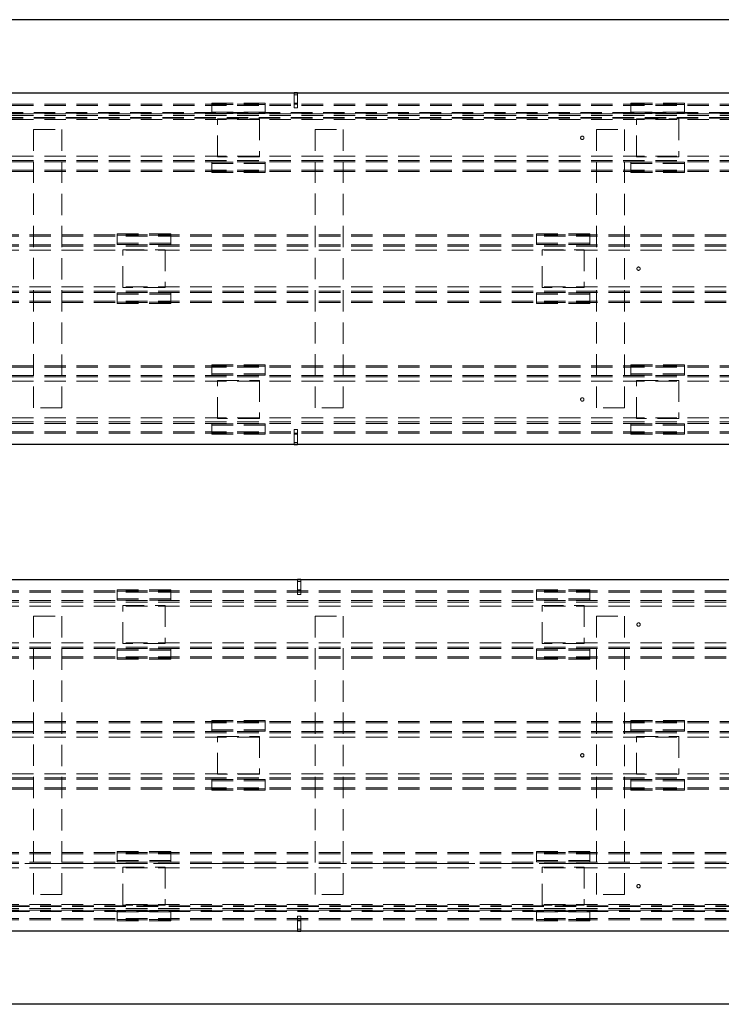
# Paper-space layout 'Лист1(2)' of a CAD drawing. Units: millimetres. Extents: x -261 to 835, y -23 to 672.
# Drawn here: x 266 to 307, y 447 to 506 of the extents above; entities that cross this region are included whole.
import ezdxf

# ---------------------------------------------------------------- set-up
doc = ezdxf.new("R2010")
doc.units = ezdxf.units.MM
doc.linetypes.add('CENTER', pattern=[10.16, 6.35, -1.27, 1.27, -1.27])
doc.linetypes.add('HIDDEN', pattern=[1.905, 1.27, -0.635])

psp = doc.layouts.new('Лист1(2)')

# ---------------------------------------------------------------- linework, layer by layer
at = {"color": 7, "linetype": 'Continuous', "lineweight": 25}
for p, q in [((342.4595, 505.7006), (258.62616, 505.7006)), ((253.29283, 501.36727), (347.79283, 501.36727)), ((281.8095, 501.36742), (281.8095, 501.36727)), ((282.0095, 501.36742), (281.8095, 501.36742)), ((282.0095, 501.36742), (282.0095, 501.36727)), ((347.79283, 480.53394), (253.29283, 480.53394)), ((281.8095, 480.53131), (281.8095, 480.53394)), ((281.8095, 480.53131), (282.0095, 480.53131)), ((282.0095, 480.53131), (282.0095, 480.53394)), ((253.29283, 472.53394), (347.79283, 472.53394)), ((282.2095, 472.53656), (282.0095, 472.53656)), ((282.0095, 472.53656), (282.0095, 472.53394)), ((282.2095, 472.53656), (282.2095, 472.53394)), ((347.79283, 451.7006), (253.29283, 451.7006)), ((282.0095, 451.69798), (282.0095, 451.7006)), ((282.0095, 451.69798), (282.2095, 451.69798)), ((282.2095, 451.69798), (282.2095, 451.7006)), ((342.4595, 447.36727), (258.62616, 447.36727))]:
    psp.add_line(p, q, dxfattribs=at)
at = {"color": 7, "linetype": 'HIDDEN', "lineweight": 18}
for p, q in [((281.8095, 501.36727), (281.8095, 500.70075)), ((282.0095, 501.25075), (281.8095, 501.25075)), ((282.0095, 501.36727), (282.0095, 500.70075)), ((253.67616, 500.7006), (347.4095, 500.7006)), ((253.67616, 500.6185), (347.4095, 500.6185)), ((276.92616, 500.75992), (280.09283, 500.75992)), ((276.92616, 500.75992), (276.92616, 500.67781)), ((276.92616, 500.67781), (280.09283, 500.67781)), ((276.92616, 500.13643), (276.92616, 500.67781)), ((280.09283, 500.75992), (280.09283, 500.67781)), ((280.09283, 500.67781), (280.09283, 500.13643)), ((281.8095, 500.75075), (282.0095, 500.75075)), ((282.0095, 500.70075), (281.8095, 500.70075)), ((281.8095, 500.70075), (281.8095, 500.46925)), ((282.0095, 500.70075), (282.0095, 500.46925)), ((301.7595, 500.75992), (301.7595, 500.67781)), ((301.7595, 500.75992), (304.92617, 500.75992)), ((301.7595, 500.67781), (304.92617, 500.67781)), ((301.7595, 500.13643), (301.7595, 500.67781)), ((304.92617, 500.75992), (304.92617, 500.67781)), ((304.92617, 500.67781), (304.92617, 500.13643)), ((347.6595, 500.2006), (253.39283, 500.2006)), ((347.6595, 500.1756), (253.39283, 500.1756)), ((347.6595, 500.15894), (253.39283, 500.15894)), ((253.67616, 500.11522), (347.4095, 500.11522)), ((253.67616, 500.03311), (347.4095, 500.03311)), ((280.09283, 500.21854), (276.92616, 500.21854)), ((280.09283, 500.13643), (276.92616, 500.13643)), ((282.0095, 500.46925), (281.8095, 500.46925)), ((304.92617, 500.21854), (301.7595, 500.21854)), ((304.92617, 500.13643), (301.7595, 500.13643)), ((347.6595, 499.90894), (253.39283, 499.90894)), ((347.6595, 499.89227), (253.39283, 499.89227)), ((347.6595, 499.86727), (253.39283, 499.86727)), ((253.67616, 499.7868), (347.4095, 499.7868)), ((277.2595, 497.5756), (277.2595, 499.8256)), ((277.2595, 499.8256), (279.7595, 499.8256)), ((279.7595, 499.8256), (279.7595, 497.5756)), ((302.09283, 497.5756), (302.09283, 499.8256)), ((302.09283, 499.8256), (304.59283, 499.8256)), ((304.59283, 499.8256), (304.59283, 497.5756)), ((266.37617, 482.7006), (266.37617, 499.2006)), ((266.37617, 499.2006), (268.04283, 499.2006)), ((268.04283, 499.2006), (268.04283, 482.7006)), ((283.04283, 499.2006), (284.7095, 499.2006)), ((283.04283, 482.7006), (283.04283, 499.2006)), ((284.7095, 499.2006), (284.7095, 482.7006)), ((299.7095, 482.7006), (299.7095, 499.2006)), ((299.7095, 499.2006), (301.37617, 499.2006)), ((301.37617, 499.2006), (301.37617, 482.7006)), ((253.67616, 497.61441), (347.4095, 497.61441)), ((253.67616, 497.36809), (347.4095, 497.36809)), ((253.67616, 497.28599), (347.4095, 497.28599)), ((276.92616, 497.26478), (276.92616, 496.7234)), ((280.09283, 497.26478), (276.92616, 497.26478)), ((280.09283, 497.18267), (276.92616, 497.18267)), ((279.7595, 497.5756), (277.2595, 497.5756)), ((280.09283, 496.7234), (280.09283, 497.26478)), ((301.7595, 497.26478), (301.7595, 496.7234)), ((304.92617, 497.26478), (301.7595, 497.26478)), ((304.92617, 497.18267), (301.7595, 497.18267)), ((304.59283, 497.5756), (302.09283, 497.5756)), ((304.92617, 496.7234), (304.92617, 497.26478)), ((253.67616, 496.78271), (347.4095, 496.78271)), ((253.67616, 496.7006), (347.4095, 496.7006)), ((276.92616, 496.7234), (280.09283, 496.7234)), ((276.92616, 496.7234), (276.92616, 496.64129)), ((276.92616, 496.64129), (280.09283, 496.64129)), ((280.09283, 496.7234), (280.09283, 496.64129)), ((301.7595, 496.7234), (304.92617, 496.7234)), ((301.7595, 496.7234), (301.7595, 496.64129)), ((301.7595, 496.64129), (304.92617, 496.64129)), ((304.92617, 496.7234), (304.92617, 496.64129)), ((347.4095, 492.9506), (253.67616, 492.9506)), ((271.32616, 492.92781), (271.32616, 493.00992)), ((274.49283, 493.00992), (271.32616, 493.00992)), ((274.49283, 492.92781), (271.32616, 492.92781)), ((271.32616, 492.92781), (271.32616, 492.38643)), ((274.49283, 492.92781), (274.49283, 493.00992)), ((274.49283, 492.38643), (274.49283, 492.92781)), ((296.1595, 492.92781), (296.1595, 493.00992)), ((299.32617, 493.00992), (296.1595, 493.00992)), ((299.32617, 492.92781), (296.1595, 492.92781)), ((296.1595, 492.92781), (296.1595, 492.38643)), ((299.32617, 492.92781), (299.32617, 493.00992)), ((299.32617, 492.38643), (299.32617, 492.92781)), ((347.4095, 492.8685), (253.67616, 492.8685)), ((347.4095, 492.36522), (253.67616, 492.36522)), ((271.32616, 492.46854), (274.49283, 492.46854)), ((271.32616, 492.38643), (274.49283, 492.38643)), ((296.1595, 492.46854), (299.32617, 492.46854)), ((296.1595, 492.38643), (299.32617, 492.38643)), ((347.4095, 492.28311), (253.67616, 492.28311)), ((347.4095, 492.0368), (253.67616, 492.0368)), ((271.6595, 489.8256), (271.6595, 492.0756)), ((271.6595, 492.0756), (274.1595, 492.0756)), ((274.1595, 492.0756), (274.1595, 489.8256)), ((296.49283, 489.8256), (296.49283, 492.0756)), ((296.49283, 492.0756), (298.99283, 492.0756)), ((298.99283, 492.0756), (298.99283, 489.8256)), ((347.4095, 489.86441), (253.67616, 489.86441)), ((347.4095, 489.61809), (253.67616, 489.61809)), ((347.4095, 489.53599), (253.67616, 489.53599)), ((271.32616, 489.51478), (274.49283, 489.51478)), ((271.32616, 488.9734), (271.32616, 489.51478)), ((271.32616, 489.43267), (274.49283, 489.43267)), ((274.1595, 489.8256), (271.6595, 489.8256)), ((274.49283, 489.51478), (274.49283, 488.9734)), ((296.1595, 489.51478), (299.32617, 489.51478)), ((296.1595, 488.9734), (296.1595, 489.51478)), ((296.1595, 489.43267), (299.32617, 489.43267)), ((298.99283, 489.8256), (296.49283, 489.8256)), ((299.32617, 489.51478), (299.32617, 488.9734)), ((347.4095, 489.03271), (253.67616, 489.03271)), ((347.4095, 488.9506), (253.67616, 488.9506)), ((271.32616, 488.89129), (271.32616, 488.9734)), ((274.49283, 488.9734), (271.32616, 488.9734)), ((274.49283, 488.89129), (271.32616, 488.89129)), ((274.49283, 488.89129), (274.49283, 488.9734)), ((296.1595, 488.89129), (296.1595, 488.9734)), ((299.32617, 488.9734), (296.1595, 488.9734)), ((299.32617, 488.89129), (296.1595, 488.89129)), ((299.32617, 488.89129), (299.32617, 488.9734)), ((253.67616, 485.2006), (347.4095, 485.2006)), ((253.67616, 485.1185), (347.4095, 485.1185)), ((276.92616, 485.25992), (280.09283, 485.25992)), ((276.92616, 485.25992), (276.92616, 485.17781)), ((276.92616, 485.17781), (280.09283, 485.17781)), ((276.92616, 484.63643), (276.92616, 485.17781)), ((280.09283, 485.25992), (280.09283, 485.17781)), ((280.09283, 485.17781), (280.09283, 484.63643)), ((301.7595, 485.25992), (304.92617, 485.25992)), ((301.7595, 485.25992), (301.7595, 485.17781)), ((301.7595, 485.17781), (304.92617, 485.17781)), ((301.7595, 484.63643), (301.7595, 485.17781)), ((304.92617, 485.25992), (304.92617, 485.17781)), ((304.92617, 485.17781), (304.92617, 484.63643)), ((253.67616, 484.61522), (347.4095, 484.61522)), ((253.67616, 484.53311), (347.4095, 484.53311)), ((253.67616, 484.2868), (347.4095, 484.2868)), ((280.09283, 484.71854), (276.92616, 484.71854)), ((280.09283, 484.63643), (276.92616, 484.63643)), ((277.2595, 482.0756), (277.2595, 484.3256)), ((277.2595, 484.3256), (279.7595, 484.3256)), ((279.7595, 484.3256), (279.7595, 482.0756)), ((304.92617, 484.71854), (301.7595, 484.71854)), ((304.92617, 484.63643), (301.7595, 484.63643)), ((302.09283, 482.0756), (302.09283, 484.3256)), ((302.09283, 484.3256), (304.59283, 484.3256)), ((304.59283, 484.3256), (304.59283, 482.0756)), ((268.04283, 482.7006), (266.37617, 482.7006)), ((284.7095, 482.7006), (283.04283, 482.7006)), ((301.37617, 482.7006), (299.7095, 482.7006)), ((253.67616, 482.11441), (347.4095, 482.11441)), ((253.67616, 481.86809), (347.4095, 481.86809)), ((279.7595, 482.0756), (277.2595, 482.0756)), ((304.59283, 482.0756), (302.09283, 482.0756)), ((253.67616, 481.78599), (347.4095, 481.78599)), ((253.67616, 481.28271), (347.4095, 481.28271)), ((276.92616, 481.76478), (276.92616, 481.2234)), ((280.09283, 481.76478), (276.92616, 481.76478)), ((280.09283, 481.68267), (276.92616, 481.68267)), ((280.09283, 481.2234), (280.09283, 481.76478)), ((281.8095, 481.42949), (282.0095, 481.42949)), ((281.8095, 481.19798), (281.8095, 481.42949)), ((282.0095, 481.19798), (282.0095, 481.42949)), ((301.7595, 481.76478), (301.7595, 481.2234)), ((304.92617, 481.76478), (301.7595, 481.76478)), ((304.92617, 481.68267), (301.7595, 481.68267)), ((304.92617, 481.2234), (304.92617, 481.76478)), ((253.67616, 481.2006), (347.4095, 481.2006)), ((276.92616, 481.2234), (280.09283, 481.2234)), ((276.92616, 481.2234), (276.92616, 481.14129)), ((276.92616, 481.14129), (280.09283, 481.14129)), ((280.09283, 481.2234), (280.09283, 481.14129)), ((281.8095, 481.19798), (282.0095, 481.19798)), ((281.8095, 480.53394), (281.8095, 481.19798)), ((282.0095, 481.14798), (281.8095, 481.14798)), ((282.0095, 480.53394), (282.0095, 481.19798)), ((301.7595, 481.2234), (304.92617, 481.2234)), ((301.7595, 481.2234), (301.7595, 481.14129)), ((301.7595, 481.14129), (304.92617, 481.14129)), ((304.92617, 481.2234), (304.92617, 481.14129)), ((281.8095, 480.64798), (282.0095, 480.64798)), ((282.0095, 472.53394), (282.0095, 471.86989)), ((282.2095, 472.53394), (282.2095, 471.86989)), ((271.32616, 471.84448), (271.32616, 471.92658)), ((274.49283, 471.92658), (271.32616, 471.92658)), ((274.49283, 471.84448), (274.49283, 471.92658)), ((282.2095, 472.41989), (282.0095, 472.41989)), ((282.0095, 471.91989), (282.2095, 471.91989)), ((296.1595, 471.84448), (296.1595, 471.92658)), ((299.32617, 471.92658), (296.1595, 471.92658)), ((299.32617, 471.84448), (299.32617, 471.92658)), ((347.4095, 471.86727), (253.67616, 471.86727)), ((347.4095, 471.78516), (253.67616, 471.78516)), ((274.49283, 471.84448), (271.32616, 471.84448)), ((271.32616, 471.84448), (271.32616, 471.3031)), ((271.32616, 471.3852), (274.49283, 471.3852)), ((274.49283, 471.3031), (274.49283, 471.84448)), ((282.2095, 471.86989), (282.0095, 471.86989)), ((282.0095, 471.86989), (282.0095, 471.63839)), ((282.2095, 471.63839), (282.0095, 471.63839)), ((282.2095, 471.86989), (282.2095, 471.63839)), ((299.32617, 471.84448), (296.1595, 471.84448)), ((296.1595, 471.84448), (296.1595, 471.3031)), ((296.1595, 471.3852), (299.32617, 471.3852)), ((299.32617, 471.3031), (299.32617, 471.84448)), ((347.4095, 471.28189), (253.67616, 471.28189)), ((347.4095, 471.19978), (253.67616, 471.19978)), ((347.4095, 470.95346), (253.67616, 470.95346)), ((271.32616, 471.3031), (274.49283, 471.3031)), ((271.6595, 470.99227), (274.1595, 470.99227)), ((271.6595, 468.74227), (271.6595, 470.99227)), ((274.1595, 470.99227), (274.1595, 468.74227)), ((296.1595, 471.3031), (299.32617, 471.3031)), ((296.49283, 468.74227), (296.49283, 470.99227)), ((296.49283, 470.99227), (298.99283, 470.99227)), ((298.99283, 470.99227), (298.99283, 468.74227)), ((266.37617, 470.36727), (268.04283, 470.36727)), ((266.37617, 453.86727), (266.37617, 470.36727)), ((268.04283, 470.36727), (268.04283, 453.86727)), ((283.04283, 453.86727), (283.04283, 470.36727)), ((283.04283, 470.36727), (284.7095, 470.36727)), ((284.7095, 470.36727), (284.7095, 453.86727)), ((299.7095, 453.86727), (299.7095, 470.36727)), ((299.7095, 470.36727), (301.37617, 470.36727)), ((301.37617, 470.36727), (301.37617, 453.86727)), ((347.4095, 468.78108), (253.67616, 468.78108)), ((347.4095, 468.53476), (253.67616, 468.53476)), ((347.4095, 468.45265), (253.67616, 468.45265)), ((271.32616, 468.43144), (274.49283, 468.43144)), ((271.32616, 467.89007), (271.32616, 468.43144)), ((274.1595, 468.74227), (271.6595, 468.74227)), ((274.49283, 468.43144), (274.49283, 467.89007)), ((296.1595, 468.43144), (299.32617, 468.43144)), ((296.1595, 467.89007), (296.1595, 468.43144)), ((298.99283, 468.74227), (296.49283, 468.74227)), ((299.32617, 468.43144), (299.32617, 467.89007)), ((347.4095, 467.94938), (253.67616, 467.94938)), ((347.4095, 467.86727), (253.67616, 467.86727)), ((271.32616, 468.34934), (274.49283, 468.34934)), ((271.32616, 467.80796), (271.32616, 467.89007)), ((274.49283, 467.89007), (271.32616, 467.89007)), ((274.49283, 467.80796), (274.49283, 467.89007)), ((296.1595, 468.34934), (299.32617, 468.34934)), ((296.1595, 467.80796), (296.1595, 467.89007)), ((299.32617, 467.89007), (296.1595, 467.89007)), ((299.32617, 467.80796), (299.32617, 467.89007)), ((274.49283, 467.80796), (271.32616, 467.80796)), ((299.32617, 467.80796), (296.1595, 467.80796)), ((253.67616, 464.11727), (347.4095, 464.11727)), ((253.67616, 464.03516), (347.4095, 464.03516)), ((276.92616, 464.17658), (280.09283, 464.17658)), ((276.92616, 464.17658), (276.92616, 464.09448)), ((276.92616, 464.09448), (280.09283, 464.09448)), ((276.92616, 463.5531), (276.92616, 464.09448)), ((280.09283, 464.17658), (280.09283, 464.09448)), ((280.09283, 464.09448), (280.09283, 463.5531)), ((301.7595, 464.17658), (304.92617, 464.17658)), ((301.7595, 464.17658), (301.7595, 464.09448)), ((301.7595, 464.09448), (304.92617, 464.09448)), ((301.7595, 463.5531), (301.7595, 464.09448)), ((304.92617, 464.17658), (304.92617, 464.09448)), ((304.92617, 464.09448), (304.92617, 463.5531)), ((253.67616, 463.53189), (347.4095, 463.53189)), ((253.67616, 463.44978), (347.4095, 463.44978)), ((253.67616, 463.20346), (347.4095, 463.20346)), ((280.09283, 463.6352), (276.92616, 463.6352)), ((280.09283, 463.5531), (276.92616, 463.5531)), ((277.2595, 460.99227), (277.2595, 463.24227)), ((277.2595, 463.24227), (279.7595, 463.24227)), ((279.7595, 463.24227), (279.7595, 460.99227)), ((304.92617, 463.6352), (301.7595, 463.6352)), ((304.92617, 463.5531), (301.7595, 463.5531)), ((302.09283, 460.99227), (302.09283, 463.24227)), ((302.09283, 463.24227), (304.59283, 463.24227)), ((304.59283, 463.24227), (304.59283, 460.99227)), ((253.67616, 461.03108), (347.4095, 461.03108)), ((279.7595, 460.99227), (277.2595, 460.99227)), ((304.59283, 460.99227), (302.09283, 460.99227)), ((253.67616, 460.78476), (347.4095, 460.78476)), ((253.67616, 460.70265), (347.4095, 460.70265)), ((280.09283, 460.68144), (276.92616, 460.68144)), ((276.92616, 460.68144), (276.92616, 460.14007)), ((280.09283, 460.59934), (276.92616, 460.59934)), ((280.09283, 460.14007), (280.09283, 460.68144)), ((304.92617, 460.68144), (301.7595, 460.68144)), ((301.7595, 460.68144), (301.7595, 460.14007)), ((304.92617, 460.59934), (301.7595, 460.59934)), ((304.92617, 460.14007), (304.92617, 460.68144)), ((253.67616, 460.19938), (347.4095, 460.19938)), ((253.67616, 460.11727), (347.4095, 460.11727)), ((276.92616, 460.14007), (280.09283, 460.14007)), ((276.92616, 460.14007), (276.92616, 460.05796)), ((276.92616, 460.05796), (280.09283, 460.05796)), ((280.09283, 460.14007), (280.09283, 460.05796)), ((301.7595, 460.14007), (304.92617, 460.14007)), ((301.7595, 460.14007), (301.7595, 460.05796)), ((301.7595, 460.05796), (304.92617, 460.05796)), ((304.92617, 460.14007), (304.92617, 460.05796)), ((347.4095, 456.36727), (253.67616, 456.36727)), ((347.4095, 456.28516), (253.67616, 456.28516)), ((271.32616, 456.34448), (271.32616, 456.42658)), ((274.49283, 456.42658), (271.32616, 456.42658)), ((274.49283, 456.34448), (271.32616, 456.34448)), ((271.32616, 456.34448), (271.32616, 455.8031)), ((274.49283, 456.34448), (274.49283, 456.42658)), ((274.49283, 455.8031), (274.49283, 456.34448)), ((296.1595, 456.34448), (296.1595, 456.42658)), ((299.32617, 456.42658), (296.1595, 456.42658)), ((299.32617, 456.34448), (296.1595, 456.34448)), ((296.1595, 456.34448), (296.1595, 455.8031)), ((299.32617, 456.34448), (299.32617, 456.42658)), ((299.32617, 455.8031), (299.32617, 456.34448)), ((347.4095, 455.78189), (253.67616, 455.78189)), ((347.4095, 455.69978), (253.67616, 455.69978)), ((271.32616, 455.8852), (274.49283, 455.8852)), ((271.32616, 455.8031), (274.49283, 455.8031)), ((296.1595, 455.8852), (299.32617, 455.8852)), ((296.1595, 455.8031), (299.32617, 455.8031)), ((347.4095, 455.45346), (253.67616, 455.45346)), ((271.6595, 455.49227), (274.1595, 455.49227)), ((271.6595, 453.24227), (271.6595, 455.49227)), ((274.1595, 455.49227), (274.1595, 453.24227)), ((296.49283, 455.49227), (298.99283, 455.49227)), ((296.49283, 453.24227), (296.49283, 455.49227)), ((298.99283, 455.49227), (298.99283, 453.24227)), ((268.04283, 453.86727), (266.37617, 453.86727)), ((284.7095, 453.86727), (283.04283, 453.86727)), ((301.37617, 453.86727), (299.7095, 453.86727)), ((347.4095, 453.28108), (253.67616, 453.28108)), ((253.42617, 453.2006), (347.69283, 453.2006)), ((253.42617, 453.1756), (347.69283, 453.1756)), ((253.42617, 453.15894), (347.69283, 453.15894)), ((253.42617, 452.90894), (347.69283, 452.90894)), ((253.42617, 452.89227), (347.69283, 452.89227)), ((253.42617, 452.86727), (347.69283, 452.86727)), ((347.4095, 453.03476), (253.67616, 453.03476)), ((347.4095, 452.95265), (253.67616, 452.95265)), ((271.32616, 452.93144), (274.49283, 452.93144)), ((271.32616, 452.39006), (271.32616, 452.93144)), ((271.32616, 452.84934), (274.49283, 452.84934)), ((274.1595, 453.24227), (271.6595, 453.24227)), ((274.49283, 452.93144), (274.49283, 452.39006)), ((296.1595, 452.93144), (299.32617, 452.93144)), ((296.1595, 452.39006), (296.1595, 452.93144)), ((296.1595, 452.84934), (299.32617, 452.84934)), ((298.99283, 453.24227), (296.49283, 453.24227)), ((299.32617, 452.93144), (299.32617, 452.39006)), ((347.4095, 452.44938), (253.67616, 452.44938)), ((347.4095, 452.36727), (253.67616, 452.36727)), ((271.32616, 452.30796), (271.32616, 452.39006)), ((274.49283, 452.39006), (271.32616, 452.39006)), ((274.49283, 452.30796), (271.32616, 452.30796)), ((274.49283, 452.30796), (274.49283, 452.39006)), ((282.0095, 452.59615), (282.2095, 452.59615)), ((282.0095, 452.36465), (282.0095, 452.59615)), ((282.0095, 452.36465), (282.2095, 452.36465)), ((282.0095, 451.7006), (282.0095, 452.36465)), ((282.2095, 452.31465), (282.0095, 452.31465)), ((282.2095, 452.36465), (282.2095, 452.59615)), ((282.2095, 451.7006), (282.2095, 452.36465)), ((296.1595, 452.30796), (296.1595, 452.39006)), ((299.32617, 452.39006), (296.1595, 452.39006)), ((299.32617, 452.30796), (296.1595, 452.30796)), ((299.32617, 452.30796), (299.32617, 452.39006)), ((282.0095, 451.81465), (282.2095, 451.81465))]:
    psp.add_line(p, q, dxfattribs=at)
at = {"color": 7, "linetype": 'CENTER', "lineweight": 18}
psp.add_line((1.68894, 455.70475), (590.48878, 455.70475), dxfattribs=at)
at = {"color": 7, "linetype": 'HIDDEN', "lineweight": 18}
for centre in [(298.87617, 498.7006), (302.2095, 490.9506), (298.87617, 483.2006), (302.2095, 469.86727), (298.87617, 462.11727), (302.2095, 454.36727)]:
    psp.add_circle(centre, 0.1, dxfattribs=at)

doc.saveas('drawing.dxf')
